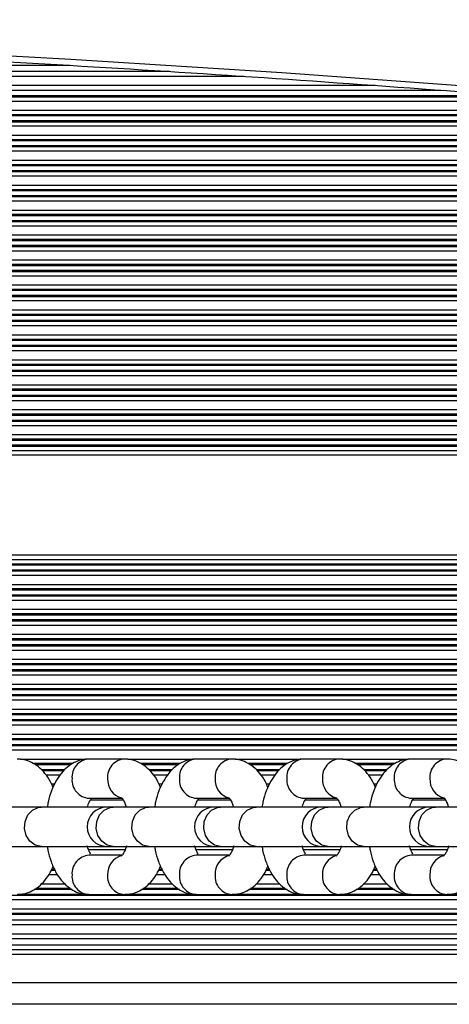
# Model space of a CAD drawing. Units: millimetres. Extents: x 679 to 8230, y 722 to 11946.
# Drawn here: x 5699 to 5759, y 4745 to 4883 of the extents above; entities that cross this region are included whole.
import ezdxf

# ---------------------------------------------------------------- set-up
doc = ezdxf.new("R2010")
doc.units = ezdxf.units.MM
doc.header["$LTSCALE"] = 100

msp = doc.modelspace()

# ---------------------------------------------------------------- linework, layer by layer
at = {"color": 7, "linetype": 'Continuous', "lineweight": 25}
for p, q in [((5705.57, 4876.43), (5618.28, 4876.43)), ((5719.53, 4875.56), (5618.28, 4875.56)), ((5757.6, 4872.93), (5618.28, 4872.93)), ((5713.24, 4779.15), (5708.24, 4779.15)), ((5728.31, 4779.15), (5723.31, 4779.15)), ((5743.38, 4779.15), (5738.39, 4779.15)), ((5758.45, 4779.15), (5753.46, 4779.15)), ((5708.24, 4773.65), (5712.8, 4773.65)), ((5723.31, 4773.65), (5727.87, 4773.65)), ((5738.39, 4773.65), (5742.94, 4773.65)), ((5753.46, 4773.65), (5758.01, 4773.65)), ((5701.56, 4772.4), (5696.56, 4772.4)), ((5710.73, 4772.4), (5701.56, 4772.4)), ((5711.64, 4772.4), (5710.73, 4772.4)), ((5716.63, 4772.4), (5711.64, 4772.4)), ((5725.8, 4772.4), (5716.63, 4772.4)), ((5726.71, 4772.4), (5725.8, 4772.4)), ((5731.7, 4772.4), (5726.71, 4772.4)), ((5740.88, 4772.4), (5731.7, 4772.4)), ((5741.78, 4772.4), (5740.88, 4772.4)), ((5746.77, 4772.4), (5741.78, 4772.4)), ((5755.95, 4772.4), (5746.77, 4772.4)), ((5756.85, 4772.4), (5755.95, 4772.4)), ((5761.85, 4772.4), (5756.85, 4772.4)), ((5696.56, 4766.9), (5701.56, 4766.9)), ((5701.56, 4766.9), (5710.73, 4766.9)), ((5710.73, 4766.9), (5711.64, 4766.9)), ((5711.64, 4766.9), (5716.63, 4766.9)), ((5716.63, 4766.9), (5725.8, 4766.9)), ((5725.8, 4766.9), (5726.71, 4766.9)), ((5726.71, 4766.9), (5731.7, 4766.9)), ((5731.7, 4766.9), (5740.88, 4766.9)), ((5740.88, 4766.9), (5741.78, 4766.9)), ((5741.78, 4766.9), (5746.77, 4766.9)), ((5746.77, 4766.9), (5755.95, 4766.9)), ((5755.95, 4766.9), (5756.85, 4766.9)), ((5756.85, 4766.9), (5761.85, 4766.9)), ((5712.85, 4765.65), (5708.24, 4765.65)), ((5727.92, 4765.65), (5723.31, 4765.65)), ((5742.99, 4765.65), (5738.39, 4765.65)), ((5758.06, 4765.65), (5753.46, 4765.65)), ((5708.24, 4760.15), (5713.24, 4760.15)), ((5723.31, 4760.15), (5728.31, 4760.15)), ((5738.39, 4760.15), (5743.38, 4760.15)), ((5753.46, 4760.15), (5758.45, 4760.15)), ((5883.03, 4756.56), (5608.93, 4756.56)), ((5883.03, 4753.93), (5609.23, 4753.93)), ((5883.03, 4753.06), (5609.35, 4753.06)), ((5883.03, 4744.75), (5610.78, 4744.75))]:
    msp.add_line(p, q, dxfattribs=at)
at = {"color": 8, "linetype": 'Continuous', "lineweight": 25}
for p, q in [((5729.91, 4874.89), (5618.28, 4874.89)), ((5748.39, 4873.6), (5618.28, 4873.6)), ((5767.86, 4872.15), (5618.28, 4872.15)), ((5769.86, 4871.99), (5618.28, 4871.99)), ((5777.26, 4871.39), (5618.28, 4871.39)), ((5793, 4870.1), (5618.28, 4870.1)), ((5799.72, 4869.5), (5618.28, 4869.5)), ((5801.53, 4869.34), (5618.28, 4869.34)), ((5809.27, 4868.65), (5618.28, 4868.65)), ((5811.08, 4868.49), (5618.28, 4868.49)), ((5817.8, 4867.89), (5618.28, 4867.89)), ((5831.08, 4866.6), (5618.28, 4866.6)), ((5837.22, 4866), (5618.28, 4866)), ((5838.88, 4865.84), (5618.28, 4865.84)), ((5845.91, 4865.15), (5618.28, 4865.15)), ((5847.44, 4864.99), (5618.28, 4864.99)), ((5853.11, 4864.39), (5618.28, 4864.39)), ((5865.32, 4863.1), (5618.28, 4863.1)), ((5870.98, 4862.5), (5618.28, 4862.5)), ((5872.5, 4862.34), (5618.28, 4862.34)), ((5878.56, 4861.65), (5618.28, 4861.65)), ((5879.97, 4861.49), (5618.28, 4861.49)), ((5883.03, 4860.89), (5618.28, 4860.89)), ((5883.03, 4859.6), (5618.28, 4859.6)), ((5883.03, 4859), (5618.28, 4859)), ((5883.03, 4858.84), (5618.28, 4858.84)), ((5883.03, 4858.15), (5618.28, 4858.15)), ((5883.03, 4857.99), (5618.28, 4857.99)), ((5883.03, 4857.39), (5618.28, 4857.39)), ((5883.03, 4856.1), (5618.28, 4856.1)), ((5883.03, 4855.5), (5618.28, 4855.5)), ((5883.03, 4855.34), (5618.28, 4855.34)), ((5883.03, 4854.65), (5618.28, 4854.65)), ((5883.03, 4854.49), (5618.28, 4854.49)), ((5883.03, 4853.89), (5618.28, 4853.89)), ((5883.03, 4852.6), (5618.28, 4852.6)), ((5883.03, 4852), (5618.28, 4852)), ((5883.03, 4851.84), (5618.28, 4851.84)), ((5883.03, 4851.15), (5618.28, 4851.15)), ((5883.03, 4850.99), (5618.28, 4850.99)), ((5883.03, 4850.39), (5618.28, 4850.39)), ((5883.03, 4849.1), (5618.28, 4849.1)), ((5883.03, 4848.5), (5618.28, 4848.5)), ((5883.03, 4848.34), (5618.28, 4848.34)), ((5883.03, 4847.65), (5618.28, 4847.65)), ((5883.03, 4847.49), (5618.28, 4847.49)), ((5883.03, 4846.89), (5618.28, 4846.89)), ((5883.03, 4845.6), (5618.28, 4845.6)), ((5883.03, 4845), (5618.28, 4845)), ((5883.03, 4844.84), (5618.28, 4844.84)), ((5883.03, 4844.15), (5618.28, 4844.15)), ((5883.03, 4843.99), (5618.28, 4843.99)), ((5883.03, 4843.39), (5618.28, 4843.39)), ((5883.03, 4842.1), (5618.28, 4842.1)), ((5883.03, 4841.5), (5618.28, 4841.5)), ((5883.03, 4841.34), (5618.28, 4841.34)), ((5883.03, 4840.65), (5618.28, 4840.65)), ((5883.03, 4840.49), (5618.28, 4840.49)), ((5883.03, 4839.89), (5618.28, 4839.89)), ((5883.03, 4838.6), (5618.28, 4838.6)), ((5883.03, 4838), (5618.28, 4838)), ((5883.03, 4837.84), (5618.28, 4837.84)), ((5883.03, 4837.15), (5618.28, 4837.15)), ((5883.03, 4836.99), (5618.28, 4836.99)), ((5883.03, 4836.39), (5618.28, 4836.39)), ((5883.03, 4835.1), (5618.28, 4835.1)), ((5883.03, 4834.5), (5618.28, 4834.5)), ((5883.03, 4834.34), (5618.28, 4834.34)), ((5883.03, 4833.65), (5618.28, 4833.65)), ((5883.03, 4833.49), (5618.28, 4833.49)), ((5883.03, 4832.89), (5618.28, 4832.89)), ((5883.03, 4831.6), (5618.28, 4831.6)), ((5883.03, 4831), (5618.28, 4831)), ((5883.03, 4830.84), (5618.28, 4830.84)), ((5883.03, 4830.15), (5618.28, 4830.15)), ((5883.03, 4829.99), (5618.28, 4829.99)), ((5883.03, 4829.39), (5618.28, 4829.39)), ((5883.03, 4828.1), (5618.28, 4828.1)), ((5883.03, 4827.5), (5618.28, 4827.5)), ((5883.03, 4827.34), (5618.28, 4827.34)), ((5883.03, 4826.65), (5618.28, 4826.65)), ((5883.03, 4826.49), (5618.28, 4826.49)), ((5883.03, 4825.89), (5618.28, 4825.89)), ((5883.03, 4823.84), (5618.23, 4823.84)), ((5883.03, 4824), (5618.24, 4824)), ((5883.03, 4824.6), (5618.26, 4824.6)), ((5883.03, 4822.39), (5618.15, 4822.39)), ((5883.03, 4822.99), (5618.19, 4822.99)), ((5883.03, 4823.15), (5618.2, 4823.15)), ((5883.03, 4821.75), (5618.1, 4821.75)), ((5883.03, 4807.1), (5614.65, 4807.1)), ((5883.03, 4807.74), (5614.87, 4807.74)), ((5883.03, 4806.34), (5614.39, 4806.34)), ((5883.03, 4806.5), (5614.44, 4806.5)), ((5883.03, 4804.89), (5613.91, 4804.89)), ((5883.03, 4805.49), (5614.11, 4805.49)), ((5883.03, 4805.65), (5614.16, 4805.65)), ((5883.03, 4803), (5613.32, 4803)), ((5883.03, 4803.6), (5613.51, 4803.6)), ((5883.03, 4801.99), (5613.02, 4801.99)), ((5883.03, 4802.15), (5613.07, 4802.15)), ((5883.03, 4802.84), (5613.28, 4802.84)), ((5883.03, 4801.39), (5612.85, 4801.39)), ((5883.03, 4799.34), (5612.28, 4799.34)), ((5883.03, 4799.5), (5612.32, 4799.5)), ((5883.03, 4800.1), (5612.49, 4800.1)), ((5883.03, 4797.89), (5611.9, 4797.89)), ((5883.03, 4798.49), (5612.06, 4798.49)), ((5883.03, 4798.65), (5612.1, 4798.65)), ((5883.03, 4796.6), (5611.58, 4796.6)), ((5883.03, 4794.99), (5611.21, 4794.99)), ((5883.03, 4795.15), (5611.24, 4795.15)), ((5883.03, 4795.84), (5611.4, 4795.84)), ((5883.03, 4796), (5611.44, 4796)), ((5883.03, 4794.39), (5611.07, 4794.39)), ((5883.03, 4792.34), (5610.64, 4792.34)), ((5883.03, 4792.5), (5610.67, 4792.5)), ((5883.03, 4793.1), (5610.79, 4793.1)), ((5883.03, 4790.89), (5610.35, 4790.89)), ((5883.03, 4791.49), (5610.47, 4791.49)), ((5883.03, 4791.65), (5610.5, 4791.65)), ((5883.03, 4789.6), (5610.11, 4789.6)), ((5883.03, 4787.99), (5609.84, 4787.99)), ((5883.03, 4788.15), (5609.86, 4788.15)), ((5883.03, 4788.84), (5609.98, 4788.84)), ((5883.03, 4789), (5610.01, 4789)), ((5883.03, 4787.39), (5609.74, 4787.39)), ((5883.03, 4785.34), (5609.43, 4785.34)), ((5883.03, 4785.5), (5609.46, 4785.5)), ((5883.03, 4786.1), (5609.54, 4786.1)), ((5883.03, 4783.89), (5609.24, 4783.89)), ((5883.03, 4784.49), (5609.32, 4784.49)), ((5883.03, 4784.65), (5609.34, 4784.65)), ((5883.03, 4782.6), (5609.08, 4782.6)), ((5883.03, 4780.99), (5608.9, 4780.99)), ((5883.03, 4781.15), (5608.92, 4781.15)), ((5883.03, 4781.84), (5608.99, 4781.84)), ((5883.03, 4782), (5609.01, 4782)), ((5883.03, 4780.39), (5608.84, 4780.39)), ((5707.83, 4779.1), (5698.61, 4779.1)), ((5705.96, 4778.5), (5700.44, 4778.5)), ((5705.71, 4778.34), (5700.69, 4778.34)), ((5722.9, 4779.1), (5713.68, 4779.1)), ((5721.03, 4778.5), (5715.51, 4778.5)), ((5720.78, 4778.34), (5715.77, 4778.34)), ((5737.97, 4779.1), (5728.75, 4779.1)), ((5736.1, 4778.5), (5730.58, 4778.5)), ((5735.85, 4778.34), (5730.84, 4778.34)), ((5753.04, 4779.1), (5743.82, 4779.1)), ((5751.17, 4778.5), (5745.66, 4778.5)), ((5750.93, 4778.34), (5745.91, 4778.34)), ((5704.85, 4777.65), (5701.55, 4777.65)), ((5704.69, 4777.49), (5701.71, 4777.49)), ((5704.18, 4776.89), (5702.23, 4776.89)), ((5719.92, 4777.65), (5716.62, 4777.65)), ((5719.76, 4777.49), (5716.78, 4777.49)), ((5719.25, 4776.89), (5717.3, 4776.89)), ((5735, 4777.65), (5731.69, 4777.65)), ((5734.84, 4777.49), (5731.85, 4777.49)), ((5734.33, 4776.89), (5732.37, 4776.89)), ((5750.07, 4777.65), (5746.76, 4777.65)), ((5749.91, 4777.49), (5746.93, 4777.49)), ((5749.4, 4776.89), (5747.44, 4776.89)), ((5703.4, 4775.6), (5703.01, 4775.6)), ((5718.47, 4775.6), (5718.08, 4775.6)), ((5733.55, 4775.6), (5733.15, 4775.6)), ((5748.62, 4775.6), (5748.22, 4775.6)), ((5713.05, 4773.39), (5708.44, 4773.39)), ((5728.12, 4773.39), (5723.51, 4773.39)), ((5743.19, 4773.39), (5738.58, 4773.39)), ((5758.26, 4773.39), (5753.65, 4773.39)), ((5713.28, 4766.39), (5708.19, 4766.39)), ((5728.35, 4766.39), (5723.26, 4766.39)), ((5743.42, 4766.39), (5738.33, 4766.39)), ((5758.49, 4766.39), (5753.41, 4766.39)), ((5703.49, 4763.49), (5702.91, 4763.49)), ((5703.42, 4763.65), (5702.99, 4763.65)), ((5718.56, 4763.49), (5717.98, 4763.49)), ((5718.49, 4763.65), (5718.06, 4763.65)), ((5733.64, 4763.49), (5733.05, 4763.49)), ((5733.56, 4763.65), (5733.13, 4763.65)), ((5748.71, 4763.49), (5748.13, 4763.49)), ((5748.64, 4763.65), (5748.2, 4763.65)), ((5704.9, 4761.6), (5701.51, 4761.6)), ((5703.86, 4762.89), (5702.56, 4762.89)), ((5719.97, 4761.6), (5716.58, 4761.6)), ((5718.93, 4762.89), (5717.63, 4762.89)), ((5735.04, 4761.6), (5731.66, 4761.6)), ((5734, 4762.89), (5732.7, 4762.89)), ((5750.12, 4761.6), (5746.73, 4761.6)), ((5749.07, 4762.89), (5747.77, 4762.89)), ((5708.21, 4760.15), (5698.2, 4760.15)), ((5705.89, 4760.84), (5700.53, 4760.84)), ((5705.64, 4761), (5700.77, 4761)), ((5723.28, 4760.15), (5713.27, 4760.15)), ((5720.96, 4760.84), (5715.6, 4760.84)), ((5720.71, 4761), (5715.84, 4761)), ((5738.35, 4760.15), (5728.34, 4760.15)), ((5736.03, 4760.84), (5730.67, 4760.84)), ((5735.78, 4761), (5730.91, 4761)), ((5753.43, 4760.15), (5743.41, 4760.15)), ((5751.11, 4760.84), (5745.74, 4760.84)), ((5750.85, 4761), (5745.99, 4761)), ((5768.5, 4760.15), (5758.48, 4760.15)), ((5883.03, 4759.99), (5608.62, 4759.99)), ((5883.03, 4759.39), (5608.66, 4759.39)), ((5883.03, 4758.1), (5608.78, 4758.1)), ((5883.03, 4757.5), (5608.83, 4757.5)), ((5883.03, 4757.34), (5608.85, 4757.34)), ((5883.03, 4755.89), (5609, 4755.89)), ((5883.03, 4754.6), (5609.15, 4754.6)), ((5883.03, 4752.39), (5609.44, 4752.39)), ((5883.03, 4751.75), (5609.53, 4751.75)), ((5883.03, 4747.75), (5610.19, 4747.75))]:
    msp.add_line(p, q, dxfattribs=at)
at = {"color": 7, "linetype": 'Continuous', "lineweight": 25, "flags": 128}
msp.add_lwpolyline([(5557.43, 4882.84), (5587.12, 4882.26), (5616.8, 4881.42), (5646.46, 4880.31), (5676.09, 4878.95), (5705.7, 4877.32), (5735.29, 4875.44), (5764.83, 4873.29), (5794.34, 4870.89), (5823.8, 4868.22), (5853.21, 4865.3), (5882.57, 4862.12), (5911.87, 4858.68), (5941.1, 4854.99), (5970.27, 4851.03), (5999.37, 4846.83)], dxfattribs=at)
at = {"color": 8, "linetype": 'Continuous', "lineweight": 25, "flags": 128}
for points in [[(5701.56, 4766.9), (5700.7, 4767.08), (5699.95, 4767.61), (5699.43, 4768.42), (5699.19, 4769.39), (5699.27, 4770.4), (5699.66, 4771.3), (5700.3, 4771.98), (5701.12, 4772.35), (5701.56, 4772.4)], [(5711.64, 4766.9), (5710.77, 4767.08), (5710.03, 4767.61), (5709.5, 4768.42), (5709.26, 4769.39), (5709.34, 4770.4), (5709.73, 4771.3), (5710.38, 4771.98), (5711.2, 4772.35), (5711.64, 4772.4)], [(5716.63, 4766.9), (5715.77, 4767.08), (5715.03, 4767.61), (5714.5, 4768.42), (5714.26, 4769.39), (5714.34, 4770.4), (5714.73, 4771.3), (5715.38, 4771.98), (5716.19, 4772.35), (5716.63, 4772.4)], [(5726.71, 4766.9), (5725.85, 4767.08), (5725.1, 4767.61), (5724.57, 4768.42), (5724.33, 4769.39), (5724.42, 4770.4), (5724.81, 4771.3), (5725.45, 4771.98), (5726.27, 4772.35), (5726.71, 4772.4)], [(5731.7, 4766.9), (5730.84, 4767.08), (5730.1, 4767.61), (5729.57, 4768.42), (5729.33, 4769.39), (5729.41, 4770.4), (5729.8, 4771.3), (5730.45, 4771.98), (5731.26, 4772.35), (5731.7, 4772.4)], [(5741.78, 4766.9), (5740.92, 4767.08), (5740.17, 4767.61), (5739.65, 4768.42), (5739.41, 4769.39), (5739.49, 4770.4), (5739.88, 4771.3), (5740.52, 4771.98), (5741.34, 4772.35), (5741.78, 4772.4)], [(5746.77, 4766.9), (5745.91, 4767.08), (5745.17, 4767.61), (5744.64, 4768.42), (5744.4, 4769.39), (5744.48, 4770.4), (5744.87, 4771.3), (5745.52, 4771.98), (5746.34, 4772.35), (5746.77, 4772.4)], [(5756.85, 4766.9), (5755.99, 4767.08), (5755.25, 4767.61), (5754.72, 4768.42), (5754.48, 4769.39), (5754.56, 4770.4), (5754.95, 4771.3), (5755.6, 4771.98), (5756.41, 4772.35), (5756.85, 4772.4)]]:
    msp.add_lwpolyline(points, dxfattribs=at)
at = {"color": 8, "linetype": 'Continuous', "lineweight": 25}
for centre, radius, start, end in [((5708.39, 4776.61), 2.54, 93.3046, 184.8888), ((5713.38, 4776.61), 2.54, 93.2553, 184.8927), ((5723.46, 4776.61), 2.54, 93.3046, 184.8888), ((5728.46, 4776.61), 2.54, 93.2553, 184.8927), ((5738.53, 4776.61), 2.54, 93.3046, 184.8888), ((5743.53, 4776.61), 2.54, 93.2553, 184.8927), ((5753.6, 4776.61), 2.54, 93.3046, 184.8888), ((5758.6, 4776.61), 2.54, 93.2553, 184.8927), ((5708.42, 4776.21), 2.57, 175.8298, 265.9768), ((5713.51, 4776.26), 2.66, 176.983, 254.5352), ((5723.49, 4776.21), 2.57, 175.8298, 265.9768), ((5728.58, 4776.26), 2.66, 176.983, 254.5352), ((5738.57, 4776.21), 2.57, 175.8298, 265.9768), ((5743.65, 4776.26), 2.66, 176.983, 254.5352), ((5753.64, 4776.21), 2.57, 175.8298, 265.9768), ((5758.73, 4776.26), 2.66, 176.983, 254.5352), ((5708.42, 4763.08), 2.57, 94.0233, 184.1704), ((5713.51, 4763.04), 2.66, 105.6548, 183.0073), ((5723.49, 4763.08), 2.57, 94.0233, 184.1704), ((5728.58, 4763.04), 2.66, 105.6548, 183.0073), ((5738.57, 4763.08), 2.57, 94.0233, 184.1704), ((5743.66, 4763.04), 2.66, 105.6548, 183.0073), ((5753.64, 4763.08), 2.57, 94.0233, 184.1704), ((5758.73, 4763.04), 2.66, 105.6548, 183.0073), ((5708.39, 4762.68), 2.54, 175.1117, 266.695), ((5713.38, 4762.68), 2.54, 175.1077, 266.7443), ((5723.46, 4762.68), 2.54, 175.1117, 266.695), ((5728.46, 4762.68), 2.54, 175.1077, 266.7443), ((5738.53, 4762.68), 2.54, 175.1117, 266.695), ((5743.53, 4762.68), 2.54, 175.1077, 266.7443), ((5753.6, 4762.68), 2.54, 175.1117, 266.695), ((5758.6, 4762.68), 2.54, 175.1077, 266.7443)]:
    msp.add_arc(centre, radius, start, end, dxfattribs=at)
at = {"color": 7, "linetype": 'Continuous', "lineweight": 25}
for centre in [(5710.73, 4769.65), (5725.8, 4769.65), (5740.88, 4769.65), (5755.95, 4769.65)]:
    msp.add_arc(centre, 2.75, 90, 270, dxfattribs=at)
for points, knots in [([(5557.38, 4881.96), (5562.2, 4881.88), (5576.16, 4881.65), (5599.27, 4881.1), (5626.7, 4880.23), (5654.12, 4879.14), (5681.51, 4877.82), (5708.89, 4876.28), (5736.23, 4874.52), (5763.55, 4872.54), (5790.83, 4870.33), (5818.07, 4867.91), (5845.27, 4865.26), (5872.43, 4862.39), (5899.54, 4859.3), (5926.59, 4855.99), (5953.59, 4852.46), (5977.7, 4849.11), (5992.79, 4846.89), (5998.93, 4845.98)], [0, 0, 0, 0, 0.0324593, 0.0941469, 0.1558344, 0.2175222, 0.2792099, 0.3408975, 0.4025851, 0.4642727, 0.5259603, 0.5876479, 0.6493355, 0.7110229, 0.7727105, 0.8343978, 0.8960852, 0.9577725, 1, 1, 1, 1]), ([(5703.2, 4775.16), (5703.09, 4775.44), (5702.78, 4776.17), (5702.11, 4777.14), (5701.21, 4778.06), (5700.2, 4778.71), (5699.17, 4779.08), (5698.48, 4779.13), (5698.17, 4779.15)], [0, 0, 0, 0, 0.120892, 0.326635, 0.517182, 0.693685, 0.862286, 1, 1, 1, 1]), ([(5708.24, 4779.15), (5707.91, 4779.12), (5707.19, 4779.08), (5706.15, 4778.68), (5705.18, 4778.04), (5704.32, 4777.16), (5703.56, 4776.05), (5702.95, 4774.69), (5702.55, 4773.45), (5702.42, 4772.64), (5702.38, 4772.4)], [0, 0, 0, 0, 0.106599, 0.229837, 0.353536, 0.483782, 0.624998, 0.77694, 0.932986, 1, 1, 1, 1]), ([(5718.27, 4775.16), (5718.16, 4775.44), (5717.86, 4776.17), (5717.18, 4777.14), (5716.28, 4778.06), (5715.27, 4778.71), (5714.24, 4779.08), (5713.55, 4779.13), (5713.24, 4779.15)], [0, 0, 0, 0, 0.12089, 0.326637, 0.517179, 0.693679, 0.862269, 1, 1, 1, 1]), ([(5723.31, 4779.15), (5722.98, 4779.12), (5722.26, 4779.08), (5721.22, 4778.68), (5720.25, 4778.04), (5719.39, 4777.16), (5718.64, 4776.05), (5718.02, 4774.69), (5717.62, 4773.45), (5717.49, 4772.64), (5717.46, 4772.4)], [0, 0, 0, 0, 0.106599, 0.229837, 0.353536, 0.483782, 0.625003, 0.77694, 0.932986, 1, 1, 1, 1]), ([(5733.34, 4775.16), (5733.23, 4775.44), (5732.93, 4776.17), (5732.25, 4777.14), (5731.35, 4778.06), (5730.34, 4778.71), (5729.31, 4779.08), (5728.62, 4779.13), (5728.31, 4779.15)], [0, 0, 0, 0, 0.12089, 0.326637, 0.517179, 0.693679, 0.862269, 1, 1, 1, 1]), ([(5738.39, 4779.15), (5738.05, 4779.12), (5737.33, 4779.08), (5736.29, 4778.68), (5735.32, 4778.04), (5734.46, 4777.16), (5733.71, 4776.05), (5733.09, 4774.69), (5732.69, 4773.45), (5732.56, 4772.64), (5732.53, 4772.4)], [0, 0, 0, 0, 0.106598, 0.229836, 0.353535, 0.483781, 0.625002, 0.776943, 0.932988, 1, 1, 1, 1]), ([(5748.42, 4775.16), (5748.3, 4775.44), (5748, 4776.17), (5747.32, 4777.14), (5746.43, 4778.06), (5745.42, 4778.71), (5744.38, 4779.08), (5743.69, 4779.13), (5743.38, 4779.15)], [0, 0, 0, 0, 0.12089, 0.326637, 0.517179, 0.693679, 0.862277, 1, 1, 1, 1]), ([(5753.46, 4779.15), (5753.12, 4779.12), (5752.41, 4779.08), (5751.37, 4778.68), (5750.39, 4778.04), (5749.53, 4777.16), (5748.78, 4776.05), (5748.16, 4774.69), (5747.76, 4773.45), (5747.64, 4772.64), (5747.6, 4772.4)], [0, 0, 0, 0, 0.1065929, 0.2298371, 0.3535304, 0.4837767, 0.6249978, 0.7769398, 0.9329856, 1, 1, 1, 1]), ([(5763.49, 4775.16), (5763.37, 4775.44), (5763.07, 4776.17), (5762.39, 4777.14), (5761.5, 4778.06), (5760.49, 4778.71), (5759.46, 4779.08), (5758.76, 4779.13), (5758.45, 4779.15)], [0, 0, 0, 0, 0.120897, 0.326636, 0.517179, 0.693678, 0.862276, 1, 1, 1, 1]), ([(5708, 4772.36), (5708.02, 4772.41), (5708.11, 4772.78), (5708.35, 4773.28), (5708.52, 4773.53), (5708.6, 4773.65)], [0, 0, 0, 0, 0.079959, 0.550274, 1, 1, 1, 1]), ([(5712.79, 4773.75), (5712.79, 4773.75), (5712.79, 4773.75), (5713, 4773.5), (5713.26, 4773.04), (5713.4, 4772.59), (5713.46, 4772.4)], [0, 0, 0, 0, 0.1842263, 0.477086, 0.7759563, 1, 1, 1, 1]), ([(5723.09, 4772.4), (5723.1, 4772.44), (5723.18, 4772.79), (5723.42, 4773.28), (5723.59, 4773.53), (5723.67, 4773.65)], [0, 0, 0, 0, 0.062054, 0.541522, 1, 1, 1, 1]), ([(5727.87, 4773.75), (5727.87, 4773.75), (5727.86, 4773.75), (5728.07, 4773.5), (5728.33, 4773.04), (5728.47, 4772.59), (5728.53, 4772.4)], [0, 0, 0, 0, 0.1842263, 0.477086, 0.7759563, 1, 1, 1, 1]), ([(5738.16, 4772.4), (5738.17, 4772.44), (5738.26, 4772.79), (5738.49, 4773.28), (5738.66, 4773.53), (5738.74, 4773.65)], [0, 0, 0, 0, 0.062052, 0.541539, 1, 1, 1, 1]), ([(5742.94, 4773.75), (5742.94, 4773.75), (5742.93, 4773.75), (5743.15, 4773.5), (5743.4, 4773.04), (5743.54, 4772.59), (5743.61, 4772.4)], [0, 0, 0, 0, 0.184255, 0.477105, 0.775964, 1, 1, 1, 1]), ([(5753.23, 4772.4), (5753.24, 4772.44), (5753.33, 4772.79), (5753.57, 4773.28), (5753.73, 4773.53), (5753.82, 4773.65)], [0, 0, 0, 0, 0.062051, 0.5414971, 1, 1, 1, 1]), ([(5758.01, 4773.75), (5758.01, 4773.75), (5758, 4773.75), (5758.22, 4773.5), (5758.47, 4773.04), (5758.62, 4772.59), (5758.68, 4772.4)], [0, 0, 0, 0, 0.184256, 0.477073, 0.775963, 1, 1, 1, 1]), ([(5702.38, 4766.9), (5702.41, 4766.72), (5702.51, 4765.98), (5702.89, 4764.76), (5703.51, 4763.33), (5704.3, 4762.15), (5705.2, 4761.23), (5706.21, 4760.58), (5707.24, 4760.21), (5707.93, 4760.17), (5708.24, 4760.15)], [0, 0, 0, 0, 0.047929, 0.204066, 0.36469, 0.513373, 0.651075, 0.778627, 0.90047, 1, 1, 1, 1]), ([(5708.47, 4765.82), (5708.38, 4765.98), (5708.21, 4766.27), (5708.06, 4766.76), (5707.99, 4766.99)], [0, 0, 0, 0, 0.533308, 1, 1, 1, 1]), ([(5713.49, 4766.99), (5713.47, 4766.92), (5713.38, 4766.53), (5713.14, 4766.03), (5712.85, 4765.58), (5712.8, 4765.55), (5712.77, 4765.53)], [0, 0, 0, 0, 0.073418, 0.395088, 0.702647, 1, 1, 1, 1]), ([(5717.45, 4766.9), (5717.48, 4766.72), (5717.58, 4765.98), (5717.96, 4764.76), (5718.58, 4763.33), (5719.37, 4762.15), (5720.27, 4761.23), (5721.28, 4760.58), (5722.31, 4760.21), (5723, 4760.17), (5723.31, 4760.15)], [0, 0, 0, 0, 0.047927, 0.204067, 0.364686, 0.513374, 0.651076, 0.778628, 0.900464, 1, 1, 1, 1]), ([(5723.55, 4765.82), (5723.46, 4765.98), (5723.29, 4766.27), (5723.13, 4766.76), (5723.06, 4766.99)], [0, 0, 0, 0, 0.533308, 1, 1, 1, 1]), ([(5728.56, 4766.99), (5728.54, 4766.92), (5728.45, 4766.53), (5728.21, 4766.03), (5727.92, 4765.58), (5727.87, 4765.55), (5727.84, 4765.53)], [0, 0, 0, 0, 0.0734361, 0.3950831, 0.7026451, 1, 1, 1, 1]), ([(5732.52, 4766.9), (5732.55, 4766.72), (5732.66, 4765.98), (5733.04, 4764.76), (5733.65, 4763.33), (5734.44, 4762.15), (5735.34, 4761.23), (5736.35, 4760.58), (5737.38, 4760.21), (5738.07, 4760.17), (5738.39, 4760.15)], [0, 0, 0, 0, 0.047929, 0.204068, 0.364687, 0.513376, 0.651077, 0.778628, 0.900465, 1, 1, 1, 1]), ([(5738.62, 4765.82), (5738.53, 4765.98), (5738.36, 4766.27), (5738.2, 4766.76), (5738.13, 4766.99)], [0, 0, 0, 0, 0.533286, 1, 1, 1, 1]), ([(5743.63, 4766.99), (5743.62, 4766.92), (5743.52, 4766.53), (5743.28, 4766.03), (5742.99, 4765.58), (5742.94, 4765.55), (5742.91, 4765.53)], [0, 0, 0, 0, 0.0734361, 0.3950831, 0.7026451, 1, 1, 1, 1]), ([(5747.6, 4766.9), (5747.62, 4766.72), (5747.73, 4765.98), (5748.11, 4764.76), (5748.72, 4763.33), (5749.51, 4762.15), (5750.41, 4761.23), (5751.42, 4760.58), (5752.45, 4760.21), (5753.15, 4760.17), (5753.46, 4760.15)], [0, 0, 0, 0, 0.047929, 0.204066, 0.36469, 0.513373, 0.651075, 0.778633, 0.90047, 1, 1, 1, 1]), ([(5753.69, 4765.82), (5753.6, 4765.98), (5753.43, 4766.27), (5753.27, 4766.76), (5753.2, 4766.99)], [0, 0, 0, 0, 0.533332, 1, 1, 1, 1]), ([(5758.7, 4766.99), (5758.69, 4766.92), (5758.59, 4766.53), (5758.35, 4766.03), (5758.06, 4765.58), (5758.01, 4765.55), (5757.99, 4765.53)], [0, 0, 0, 0, 0.0734338, 0.3950711, 0.7026542, 1, 1, 1, 1]), ([(5698.17, 4760.15), (5698.5, 4760.17), (5699.22, 4760.22), (5700.26, 4760.61), (5701.23, 4761.25), (5702.09, 4762.13), (5702.76, 4763.09), (5703.08, 4763.83), (5703.21, 4764.13)], [0, 0, 0, 0, 0.147376, 0.317788, 0.488821, 0.668916, 0.864185, 1, 1, 1, 1]), ([(5713.24, 4760.15), (5713.57, 4760.17), (5714.29, 4760.22), (5715.33, 4760.61), (5716.3, 4761.25), (5717.16, 4762.13), (5717.83, 4763.09), (5718.15, 4763.83), (5718.28, 4764.13)], [0, 0, 0, 0, 0.147393, 0.317802, 0.488831, 0.668922, 0.864187, 1, 1, 1, 1]), ([(5728.31, 4760.15), (5728.64, 4760.17), (5729.36, 4760.22), (5730.4, 4760.61), (5731.38, 4761.25), (5732.23, 4762.13), (5732.9, 4763.09), (5733.22, 4763.83), (5733.35, 4764.13)], [0, 0, 0, 0, 0.147393, 0.317793, 0.488831, 0.668922, 0.864187, 1, 1, 1, 1]), ([(5743.38, 4760.15), (5743.71, 4760.17), (5744.43, 4760.22), (5745.47, 4760.61), (5746.45, 4761.25), (5747.3, 4762.13), (5747.98, 4763.09), (5748.29, 4763.83), (5748.42, 4764.13)], [0, 0, 0, 0, 0.147393, 0.317794, 0.488832, 0.668923, 0.864181, 1, 1, 1, 1]), ([(5758.45, 4760.15), (5758.79, 4760.17), (5759.5, 4760.22), (5760.54, 4760.61), (5761.52, 4761.25), (5762.37, 4762.13), (5763.05, 4763.09), (5763.36, 4763.83), (5763.49, 4764.13)], [0, 0, 0, 0, 0.147393, 0.317794, 0.488832, 0.668923, 0.864181, 1, 1, 1, 1])]:
    msp.add_open_spline(points, degree=3, knots=knots, dxfattribs=at)

doc.saveas('drawing.dxf')
